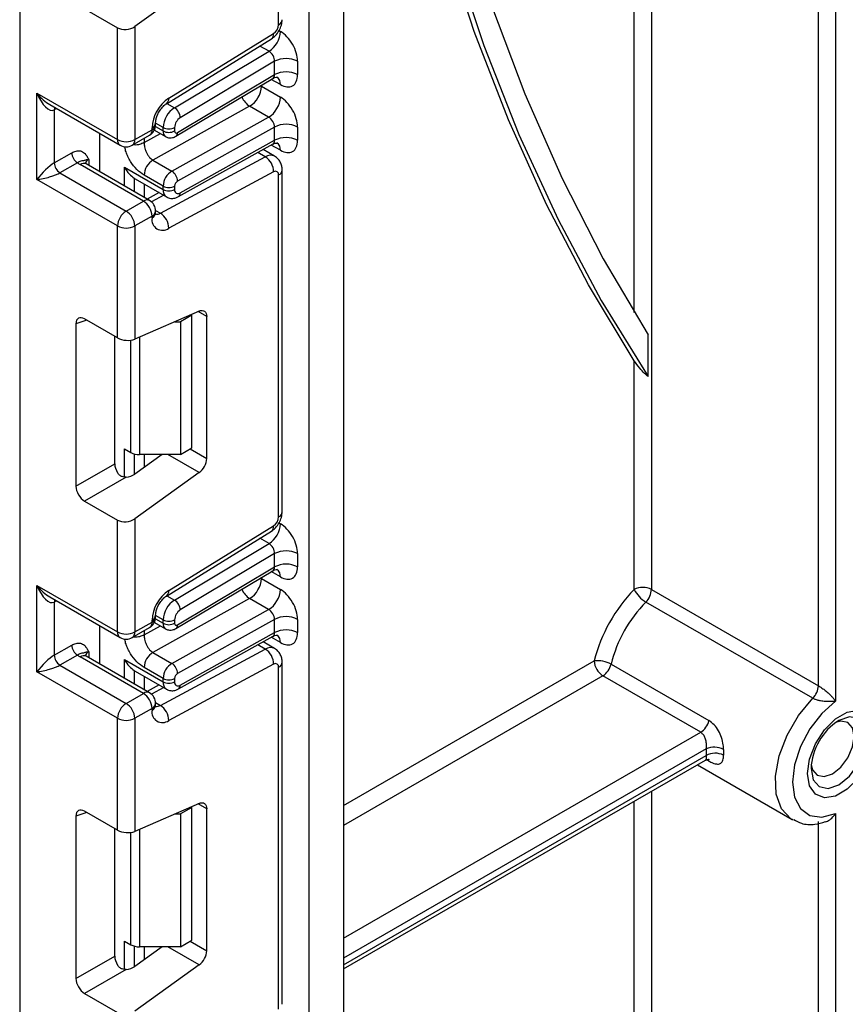
# Model space of a CAD drawing. Units: millimetres. Extents: x 40 to 2075, y -24 to 1455.
# Drawn here: x 1615 to 1665, y 577 to 638 of the extents above; entities that cross this region are included whole.
import ezdxf

# ---------------------------------------------------------------- set-up
doc = ezdxf.new("R2010")
doc.units = ezdxf.units.MM
doc.header["$LTSCALE"] = 5
doc.linetypes.add('SLD-Сплошная', pattern=[0])

msp = doc.modelspace()

# ---------------------------------------------------------------- linework, layer by layer
at = {"color": 7, "linetype": 'SLD-Сплошная', "lineweight": 25}
for p, q in [((1632.54211, 483.21627), (1632.54211, 944.88911)), ((1634.66343, 944.71951), (1634.66343, 484.44088)), ((1663.83159, 596.84713), (1663.83159, 747.99621)), ((1664.89225, 747.99621), (1664.89225, 595.89138)), ((1614.75838, 723.46318), (1614.75838, 477.88853)), ((1630.66828, 637.48837), (1630.66828, 658.51349)), ((1625.78316, 640.21554), (1621.82944, 637.37252)), ((1618.74286, 638.46686), (1620.76878, 637.29733)), ((1620.76878, 630.41892), (1620.76878, 637.29733)), ((1621.82944, 637.37252), (1621.82944, 630.41892)), ((1623.91375, 632.96185), (1630.36118, 636.94387)), ((1623.77752, 632.6299), (1630.22496, 636.61192)), ((1624.26369, 632.3798), (1630.07958, 635.85447)), ((1630.42079, 635.23466), (1624.62342, 631.77105)), ((1630.42079, 634.417), (1630.42079, 635.23466)), ((1631.835, 635.23466), (1631.835, 634.417)), ((1624.45589, 630.85331), (1630.42079, 634.417)), ((1624.35878, 630.62818), (1630.3107, 634.18412)), ((1615.81904, 633.27634), (1620.76878, 630.41892)), ((1615.81904, 627.96883), (1615.81904, 633.27634)), ((1629.60762, 633.70456), (1630.77434, 633.03102)), ((1616.59945, 632.57213), (1620.92414, 630.07553)), ((1616.8797, 632.25567), (1616.8797, 628.98951)), ((1628.88817, 632.47282), (1622.94178, 629.1599)), ((1630.0549, 631.79928), (1628.88817, 632.47282)), ((1623.10977, 631.33738), (1623.10977, 631.453)), ((1624.10851, 628.48636), (1630.0549, 631.79928)), ((1619.67984, 628.44296), (1619.67984, 630.79385)), ((1621.82944, 630.41892), (1622.8901, 631.03122)), ((1622.8901, 631.03122), (1622.8901, 631.14685)), ((1623.03393, 631.00873), (1623.72429, 630.6102)), ((1623.56893, 630.95358), (1623.56893, 631.1623)), ((1624.27603, 631.1623), (1624.27603, 630.95358)), ((1630.42079, 631.19372), (1624.45589, 627.87049)), ((1630.42079, 630.3783), (1630.42079, 631.19372)), ((1631.835, 631.19372), (1631.835, 630.3783)), ((1621.67408, 630.07553), (1622.73474, 630.68784)), ((1624.51321, 626.91571), (1630.32379, 630.15297)), ((1624.62342, 627.1484), (1630.42079, 630.3783)), ((1616.8797, 628.98951), (1617.95519, 629.61038)), ((1630.4197, 629.40877), (1629.71657, 629.81467)), ((1618.30874, 628.998), (1617.23325, 628.37713)), ((1622.94178, 629.1599), (1624.10851, 628.48636)), ((1623.40192, 625.90382), (1629.84936, 629.36586)), ((1617.23325, 628.37713), (1621.29911, 626.02996)), ((1622.35977, 626.64227), (1618.47069, 628.88739)), ((1622.73474, 626.6794), (1618.84566, 628.92452)), ((1621.19865, 628.7244), (1623.56893, 627.35607)), ((1630.36118, 628.43699), (1623.91375, 624.97495)), ((1630.88795, 607.52808), (1630.88795, 628.5532)), ((1620.76878, 625.1114), (1615.81904, 627.96883)), ((1621.80263, 628.03963), (1621.85908, 628.01309)), ((1621.85583, 628.00676), (1623.77607, 626.89822)), ((1623.56893, 627.56255), (1622.4022, 628.23609)), ((1630.66828, 607.22193), (1630.66828, 628.24705)), ((1623.31892, 627.16213), (1622.58303, 626.76698)), ((1623.56893, 627.35607), (1623.56893, 627.56255)), ((1624.27603, 627.56255), (1624.27603, 627.35607)), ((1621.29911, 626.02996), (1622.35977, 626.64227)), ((1623.10977, 625.91423), (1623.10977, 626.02986)), ((1622.8901, 625.72371), (1621.82944, 625.1114)), ((1622.8901, 625.60808), (1622.8901, 625.72371)), ((1620.76878, 618.23299), (1620.76878, 625.1114)), ((1621.82944, 625.1114), (1621.82944, 618.1578)), ((1625.78316, 619.87964), (1621.82944, 618.1578)), ((1620.76878, 618.23299), (1618.74286, 619.40253)), ((1625.33669, 619.63738), (1624.62959, 619.22918)), ((1625.33669, 619.63738), (1625.28947, 619.66464)), ((1625.33669, 611.47197), (1625.33669, 619.63738)), ((1626.24886, 610.82578), (1626.24886, 619.54065)), ((1618.21649, 619.09856), (1618.21649, 609.11213)), ((1624.28955, 619.22918), (1624.62959, 619.22918)), ((1624.62959, 619.22918), (1624.62959, 611.06377)), ((1620.59827, 610.48716), (1620.59827, 618.33142)), ((1653.37143, 615.85447), (1653.37143, 618.41788)), ((1652.51788, 602.76609), (1652.51788, 616.82351)), ((1621.19865, 611.41159), (1621.58149, 611.19058)), ((1624.62959, 611.06377), (1625.33669, 611.47197)), ((1623.50895, 611.06377), (1621.82944, 609.85607)), ((1624.62959, 611.06377), (1622.11182, 611.06377)), ((1618.21649, 609.11213), (1620.59827, 610.48716)), ((1621.29897, 609.67608), (1618.74286, 608.20042)), ((1625.78316, 609.94909), (1621.82944, 607.10607)), ((1618.74286, 608.20042), (1620.76878, 607.03088)), ((1620.76878, 600.15247), (1620.76878, 607.03088)), ((1621.82944, 607.10607), (1621.82944, 600.15247)), ((1623.91375, 602.6954), (1630.36118, 606.67743)), ((1623.77752, 602.36345), (1630.22496, 606.34547)), ((1624.26369, 602.11335), (1630.07958, 605.58802)), ((1630.42079, 604.96821), (1624.62342, 601.50461)), ((1630.42079, 604.15043), (1630.42079, 604.96821)), ((1631.835, 604.96821), (1631.835, 604.15043)), ((1624.45589, 600.58674), (1630.42079, 604.15043)), ((1624.35878, 600.36161), (1630.3107, 603.91755)), ((1615.81904, 603.0099), (1620.76878, 600.15247)), ((1615.81904, 597.70238), (1615.81904, 603.0099)), ((1629.60762, 603.43799), (1630.77434, 602.76445)), ((1616.59945, 602.30568), (1620.92414, 599.80909)), ((1653.57854, 602.76609), (1663.83159, 596.84713)), ((1616.8797, 601.98922), (1616.8797, 598.72306)), ((1628.88817, 602.20624), (1622.94178, 598.89333)), ((1630.0549, 601.53271), (1628.88817, 602.20624)), ((1663.48572, 596.0733), (1653.23267, 601.99225)), ((1623.10977, 601.07093), (1623.10977, 601.18656)), ((1624.10851, 598.21979), (1630.0549, 601.53271)), ((1619.67984, 598.17651), (1619.67984, 600.52741)), ((1621.82944, 600.15247), (1622.8901, 600.76478)), ((1622.8901, 600.76478), (1622.8901, 600.8804)), ((1623.03389, 600.74219), (1623.72429, 600.34363)), ((1623.56893, 600.68701), (1623.56893, 600.89586)), ((1624.27603, 600.89586), (1624.27603, 600.68701)), ((1630.42079, 600.92715), (1624.45589, 597.60392)), ((1630.42079, 600.11185), (1630.42079, 600.92715)), ((1631.835, 600.92715), (1631.835, 600.11185)), ((1621.67408, 599.80909), (1622.73474, 600.42139)), ((1624.51321, 596.64927), (1630.32379, 599.88653)), ((1624.62342, 596.88195), (1630.42079, 600.11185)), ((1616.8797, 598.72306), (1617.95519, 599.34393)), ((1630.4197, 599.14232), (1629.71657, 599.54823)), ((1618.30874, 598.73156), (1617.23325, 598.11069)), ((1622.94178, 598.89333), (1624.10851, 598.21979)), ((1623.40192, 595.63738), (1629.84936, 599.09941)), ((1617.23325, 598.11069), (1621.29911, 595.76351)), ((1622.35977, 596.37582), (1618.47069, 598.62094)), ((1622.73474, 596.41295), (1618.84566, 598.65807)), ((1621.19865, 598.45795), (1623.56893, 597.08962)), ((1630.36118, 598.17054), (1623.91375, 594.70851)), ((1630.88795, 577.26163), (1630.88795, 598.28675)), ((1651.09461, 598.17276), (1657.10502, 594.70303)), ((1620.76878, 594.84496), (1615.81904, 597.70238)), ((1621.80263, 597.77318), (1621.85908, 597.74665)), ((1621.85583, 597.74031), (1623.77607, 596.63178)), ((1623.56893, 597.29598), (1622.4022, 597.96952)), ((1630.66828, 576.95548), (1630.66828, 597.9806)), ((1623.31892, 596.89568), (1622.58303, 596.50053)), ((1623.56893, 597.08962), (1623.56893, 597.29598)), ((1624.27603, 597.29598), (1624.27603, 597.08962)), ((1656.59985, 593.98538), (1650.58944, 597.45511)), ((1621.29911, 595.76351), (1622.35977, 596.37582)), ((1623.10977, 595.64779), (1623.10977, 595.76341)), ((1622.8901, 595.45726), (1621.82944, 594.84496)), ((1622.8901, 595.34163), (1622.8901, 595.45726)), ((1620.76878, 587.96654), (1620.76878, 594.84496)), ((1621.82944, 594.84496), (1621.82944, 587.89135)), ((1634.66343, 579.43508), (1656.88837, 592.26526)), ((1656.39929, 591.98292), (1662.21567, 588.62519)), ((1625.78316, 589.6132), (1621.82944, 587.89135)), ((1620.76878, 587.96654), (1618.74286, 589.13608)), ((1625.33669, 589.37093), (1624.62959, 588.96273)), ((1625.33669, 589.37093), (1625.28947, 589.3982)), ((1625.33669, 581.20553), (1625.33669, 589.37093)), ((1626.24886, 580.55933), (1626.24886, 589.2742)), ((1664.89225, 588.99899), (1664.89225, 505.68772)), ((1618.21649, 588.83211), (1618.21649, 578.84568)), ((1624.28955, 588.96273), (1624.62959, 588.96273)), ((1624.62959, 588.96273), (1624.62959, 580.79732)), ((1662.27884, 588.59053), (1662.21567, 588.62519)), ((1663.83159, 505.48359), (1663.83159, 588.49212)), ((1620.59827, 580.22071), (1620.59827, 588.06498)), ((1621.19865, 581.14515), (1621.58149, 580.92414)), ((1624.62959, 580.79732), (1625.33669, 581.20553)), ((1623.50895, 580.79732), (1621.82944, 579.58963)), ((1624.62959, 580.79732), (1622.11182, 580.79732)), ((1618.21649, 578.84568), (1620.59827, 580.22071)), ((1621.29897, 579.40964), (1618.74286, 577.93397)), ((1625.78316, 579.68265), (1621.82944, 576.83963)), ((1618.74286, 577.93397), (1620.76878, 576.76443))]:
    msp.add_line(p, q, dxfattribs=at)
at = {"color": 8, "linetype": 'SLD-Сплошная', "lineweight": 25}
for p, q in [((1653.57854, 742.43606), (1653.57854, 602.76609)), ((1652.51788, 619.79567), (1652.51788, 741.82375)), ((1630.69011, 637.12059), (1630.77434, 637.07196)), ((1630.07958, 635.85447), (1629.52082, 636.17703)), ((1630.77434, 633.80431), (1630.21523, 634.12708)), ((1629.60762, 633.70456), (1629.55486, 633.73255)), ((1629.60762, 633.76407), (1629.60762, 633.70456)), ((1623.8031, 632.64569), (1624.26369, 632.3798)), ((1617.01366, 632.33301), (1616.8797, 632.25567)), ((1623.56893, 631.1623), (1623.10977, 631.42737)), ((1622.4022, 630.23528), (1623.40548, 630.79424)), ((1623.09466, 631.22737), (1623.56893, 630.95358)), ((1622.4022, 630.49587), (1622.4022, 630.23528)), ((1629.84936, 629.36586), (1629.38851, 629.6319)), ((1630.77434, 629.76561), (1630.2116, 630.09047)), ((1619.00102, 629.19344), (1619.00102, 628.83483)), ((1621.19865, 627.56617), (1621.19865, 628.7244)), ((1621.79969, 628.04155), (1621.79969, 627.21919)), ((1621.80263, 627.21749), (1621.80263, 628.03963)), ((1622.40367, 627.69049), (1622.40367, 626.87052)), ((1623.60432, 626.99737), (1622.85365, 626.59429)), ((1623.10852, 626.0732), (1623.40192, 625.90382)), ((1618.89034, 619.31739), (1618.21649, 619.09856)), ((1626.24886, 619.54065), (1625.71389, 619.84948)), ((1621.58149, 611.19058), (1621.58149, 618.09208)), ((1622.11182, 618.28077), (1622.11182, 611.06377)), ((1621.19865, 609.68291), (1621.19865, 611.41159)), ((1625.23309, 611.41217), (1626.24886, 610.82578)), ((1621.79969, 611.10305), (1621.79969, 609.8357)), ((1621.80263, 609.83763), (1621.80263, 611.10227)), ((1622.40367, 611.06377), (1622.40367, 610.26899)), ((1625.78316, 609.94909), (1623.85228, 611.06377)), ((1630.69011, 606.85415), (1630.77434, 606.80552)), ((1630.07958, 605.58802), (1629.52082, 605.91059)), ((1630.77434, 603.53774), (1630.21523, 603.86051)), ((1629.60762, 603.43799), (1629.55486, 603.46598)), ((1629.60762, 603.4975), (1629.60762, 603.43799)), ((1623.8031, 602.37925), (1624.26369, 602.11335)), ((1617.01366, 602.06656), (1616.8797, 601.98922)), ((1623.56893, 600.89586), (1623.10977, 601.16092)), ((1622.4022, 599.96871), (1623.40548, 600.52767)), ((1623.09464, 600.96081), (1623.56893, 600.68701)), ((1622.4022, 600.22942), (1622.4022, 599.96871)), ((1629.84936, 599.09941), (1629.38851, 599.36545)), ((1630.77434, 599.49916), (1630.2116, 599.82402)), ((1619.00102, 598.927), (1619.00102, 598.56839)), ((1621.19865, 597.29972), (1621.19865, 598.45795)), ((1634.66343, 589.48594), (1650.05911, 598.37367)), ((1621.79969, 597.77511), (1621.79969, 596.95275)), ((1621.80263, 596.95105), (1621.80263, 597.77318)), ((1622.40367, 597.42405), (1622.40367, 596.60407)), ((1650.58944, 597.45511), (1634.66343, 588.26122)), ((1623.60432, 596.73092), (1622.85365, 596.32784)), ((1623.10852, 595.80676), (1623.40192, 595.63738)), ((1634.66343, 581.32176), (1656.59985, 593.98538)), ((1656.94114, 592.95769), (1634.66343, 580.09704)), ((1634.66343, 579.68877), (1656.94114, 592.54942)), ((1657.10502, 592.2179), (1656.97872, 592.29081)), ((1653.57854, 590.35454), (1653.57854, 511.60668)), ((1652.51788, 511.60668), (1652.51788, 589.74223)), ((1618.89034, 589.05094), (1618.21649, 588.83211)), ((1626.24886, 589.2742), (1625.71389, 589.58303)), ((1621.58149, 580.92414), (1621.58149, 587.82564)), ((1622.11182, 588.01433), (1622.11182, 580.79732)), ((1621.19865, 579.41647), (1621.19865, 581.14515)), ((1625.23309, 581.14572), (1626.24886, 580.55933)), ((1621.79969, 580.8366), (1621.79969, 579.56926)), ((1621.80263, 579.57119), (1621.80263, 580.83583)), ((1622.40367, 580.79732), (1622.40367, 580.00254)), ((1625.78316, 579.68265), (1623.85228, 580.79732))]:
    msp.add_line(p, q, dxfattribs=at)
at = {"color": 7, "linetype": 'SLD-Сплошная', "lineweight": 25, "flags": 128}
for points in [[(1642.05447, 735.78335), (1641.78255, 734.52497), (1640.25825, 726.83641), (1638.98604, 719.2247), (1637.96822, 711.7036), (1637.20663, 704.2867), (1636.70265, 696.98744), (1636.45718, 689.81901), (1636.47068, 682.79437), (1636.74311, 675.92624), (1637.274, 669.22704), (1638.06237, 662.70889), (1639.10679, 656.38357), (1640.40539, 650.26254), (1641.95581, 644.35685), (1643.75525, 638.6772), (1645.80044, 633.23385), (1648.0877, 628.03666), (1650.61289, 623.09502), (1653.37143, 618.41788)], [(1652.51788, 616.82351), (1649.70451, 621.49417), (1647.12545, 626.43252), (1644.78536, 631.62964), (1642.68847, 637.07612), (1640.83857, 642.76212), (1639.23901, 648.67735), (1637.89269, 654.81112), (1636.80203, 661.15233), (1635.96901, 667.68952), (1635.39513, 674.41086), (1635.08144, 681.3042), (1635.0285, 688.35707), (1635.2364, 695.55672), (1635.70478, 702.89012), (1636.43277, 710.34403), (1637.41908, 717.90494), (1638.6619, 725.5592), (1640.15901, 733.29296), (1640.49643, 734.88392)], [(1640.95079, 735.14621), (1640.61248, 733.56492), (1639.08213, 725.72799), (1637.8125, 717.97191), (1636.80593, 710.31108), (1636.0643, 702.75971), (1635.58899, 695.3318), (1635.38087, 688.04115), (1635.44033, 680.90127), (1635.76726, 673.92541), (1636.36105, 667.12651), (1637.22061, 660.51718), (1638.34434, 654.10969), (1639.73015, 647.91591), (1641.37547, 641.94735), (1643.27725, 636.21507), (1645.43197, 630.7297), (1647.83562, 625.50143), (1650.48374, 620.53995), (1653.37143, 615.85447)], [(1625.78316, 619.87964), (1625.8769, 619.91038), (1625.96546, 619.91901), (1626.04594, 619.90526), (1626.11572, 619.86958), (1626.17251, 619.81313), (1626.21446, 619.73776), (1626.24019, 619.64593), (1626.24886, 619.54065)], [(1664.89225, 595.89138), (1664.05205, 595.14491), (1663.31193, 594.18919), (1662.73395, 593.10437), (1662.36658, 591.9814), (1662.2406, 590.91442), (1662.36658, 589.99289), (1662.73395, 589.29408), (1663.31193, 588.87658), (1664.05205, 588.77539), (1664.89225, 588.99899)], [(1667.33175, 593.85348), (1667.20596, 592.95701), (1666.84373, 592.02342), (1666.28878, 591.16532), (1665.60802, 590.4862), (1664.88358, 590.06799), (1664.20282, 589.96112), (1663.64786, 590.17848), (1663.28564, 590.69386), (1663.15984, 591.44509), (1663.28564, 592.34156), (1663.64786, 593.27515), (1664.20282, 594.13326), (1664.88358, 594.81237), (1665.60802, 595.23058), (1666.28878, 595.33745), (1666.84373, 595.12009), (1667.20596, 594.60471), (1667.33175, 593.85348)], [(1666.0229, 593.72667), (1665.9223, 594.25266), (1665.63579, 594.58241), (1665.207, 594.66572), (1664.883, 594.58036)], [(1663.3921, 591.99777), (1663.48012, 591.67468), (1663.76663, 591.34493), (1664.19542, 591.26162), (1664.70121, 591.43743), (1665.207, 591.84559), (1665.63579, 592.42397), (1665.9223, 593.08452), (1666.0229, 593.72667)], [(1625.78316, 589.6132), (1625.8769, 589.64393), (1625.96546, 589.65257), (1626.04594, 589.63882), (1626.11572, 589.60313), (1626.17251, 589.54668), (1626.21446, 589.47131), (1626.24019, 589.37948), (1626.24886, 589.2742)]]:
    msp.add_lwpolyline(points, dxfattribs=at)
at = {"color": 8, "linetype": 'SLD-Сплошная', "lineweight": 25, "flags": 128}
for points in [[(1616.90605, 632.39513), (1616.88649, 632.3314), (1616.8797, 632.25567)], [(1616.90605, 602.12868), (1616.88649, 602.06495), (1616.8797, 601.98922)], [(1662.21567, 588.62519), (1662.14083, 588.67106), (1661.56902, 589.27708), (1661.24493, 590.17269), (1661.19408, 591.28739), (1661.42046, 592.53341), (1661.90627, 593.81266), (1662.61324, 595.02443), (1663.48572, 596.0733)], [(1663.37951, 591.75124), (1663.50975, 591.07034), (1663.88064, 590.64347), (1664.43571, 590.53562), (1665.09047, 590.76321), (1665.74522, 591.29158), (1666.3003, 592.04031), (1666.67119, 592.8954), (1666.80142, 593.72667), (1666.67119, 594.40757), (1666.3003, 594.83444), (1665.74522, 594.94229), (1665.09047, 594.7147), (1665.09019, 594.71454)], [(1657.10502, 592.2179), (1657.0734, 592.28895), (1657.06828, 592.29743)]]:
    msp.add_lwpolyline(points, dxfattribs=at)
at = {"color": 7, "linetype": 'SLD-Сплошная', "lineweight": 25}
for centre, radius, start, end in [((1629.97407, 637.52105), 0.69498, 303.8500426, 357.3047975), ((1629.23526, 637.14326), 1.54073, 303.2297059, 357.347685), ((1631.1279, 633.86995), 1.53702, 62.6096722, 117.3903278), ((1631.1279, 633.05229), 1.53702, 62.6096722, 117.3903278), ((1628.07652, 633.77287), 1.53262, 301.9772038, 357.4454045), ((1625.20414, 631.03792), 2.3166, 123.8500426, 177.3047975), ((1629.24325, 633.09933), 1.53262, 301.9772038, 357.4454045), ((1625.10801, 631.09101), 1.54073, 123.2297059, 177.347685), ((1623.84466, 631.72153), 0.78033, 3.638848, 57.5208495), ((1625.04557, 631.12666), 0.77037, 123.2297059, 177.347685), ((1631.1279, 629.82901), 1.53702, 62.6096722, 117.3903278), ((1622.35977, 631.33738), 0.75, 299.9973117, 0), ((1623.92248, 631.84466), 0.76851, 242.6096722, 297.3903278), ((1623.92248, 631.63593), 0.76851, 242.6096722, 297.3903278), ((1624.38438, 630.93648), 0.10969, 171.0343084, 310.6868113), ((1621.29911, 631.44245), 1.15277, 242.6096722, 297.3903278), ((1631.1279, 629.01359), 1.53702, 62.6096722, 117.3903278), ((1618.7228, 629.64531), 0.7684, 182.6054785, 237.3945217), ((1621.29911, 630.72507), 0.75, 240.0026883, 299.9973117), ((1617.6473, 629.02444), 0.7684, 182.6054785, 237.3945217), ((1619.08714, 629.96374), 1.24038, 231.1305516, 240.1989179), ((1623.55052, 628.18486), 1.14946, 121.9772038, 177.4454045), ((1629.2421, 628.4258), 1.11914, 0.5726653, 57.1382226), ((1624.71725, 627.51132), 1.14946, 121.9772038, 177.4454045), ((1623.69918, 627.84957), 0.757, 1.5834691, 57.2669093), ((1630.47622, 628.27976), 0.19482, 350.3348341, 126.1912131), ((1624.65881, 627.54548), 0.38315, 121.9772038, 177.4454045), ((1623.92248, 628.24491), 0.76851, 242.6096722, 297.3903278), ((1623.92248, 628.03842), 0.76851, 242.6096722, 297.3903278), ((1624.49047, 627.32039), 0.21738, 170.5526953, 307.7046863), ((1621.73869, 625.67131), 1.1526, 2.6054785, 57.3945217), ((1622.35977, 626.02986), 0.75, 0, 60.0026883), ((1621.92019, 625.05901), 1.1526, 122.6054783, 177.3945215), ((1620.67803, 625.05901), 1.1526, 2.6054785, 57.3945217), ((1623.53029, 625.49905), 0.6494, 170.3348341, 306.1912131), ((1622.79466, 624.96377), 1.11914, 0.5726653, 57.1382226), ((1621.29911, 626.13493), 1.15277, 242.6096722, 297.3903278), ((1622.09021, 612.14573), 1.08218, 241.9597609, 271.1440967), ((1625.08126, 610.88398), 1.16905, 306.8987058, 357.1463053), ((1629.97407, 607.25461), 0.69498, 303.8500426, 357.3047975), ((1629.23526, 606.87682), 1.54073, 303.2297059, 357.347685), ((1631.1279, 603.6035), 1.53702, 62.6096722, 117.3903278), ((1631.1279, 602.78572), 1.53702, 62.6096722, 117.3903278), ((1628.07652, 603.5063), 1.53262, 301.9772038, 357.4454045), ((1625.20414, 600.77147), 2.3166, 123.8500426, 177.3047975), ((1629.24325, 602.83276), 1.53262, 301.9772038, 357.4454045), ((1659.33994, 596.06287), 9.56418, 135.5034305, 166.0184207), ((1653.04821, 601.74255), 1.15277, 62.6096722, 117.3903278), ((1654.16278, 603.56844), 1.83016, 206.0024758, 239.4552111), ((1652.4078, 602.82514), 1.17222, 314.7228296, 357.1122303), ((1625.10801, 600.82456), 1.54073, 123.2297059, 177.347685), ((1623.84466, 601.45508), 0.78033, 3.638848, 57.5208495), ((1659.16489, 596.16337), 8.31668, 135.5034305, 166.0184207), ((1625.04557, 600.86021), 0.77037, 123.2297059, 177.347685), ((1631.1279, 599.56244), 1.53702, 62.6096722, 117.3903278), ((1622.35977, 601.07093), 0.75, 299.9973117, 0), ((1623.92248, 601.57821), 0.76851, 242.6096722, 297.3903278), ((1623.92248, 601.36936), 0.76851, 242.6096722, 297.3903278), ((1624.38438, 600.66991), 0.10969, 171.0343084, 310.6868113), ((1621.29911, 601.176), 1.15277, 242.6096722, 297.3903278), ((1631.1279, 598.74714), 1.53702, 62.6096722, 117.3903278), ((1618.7228, 599.37886), 0.7684, 182.6054785, 237.3945217), ((1621.29911, 600.45862), 0.75, 240.0026883, 299.9973117), ((1617.6473, 598.75799), 0.7684, 182.6054785, 237.3945217), ((1619.08714, 599.69729), 1.24038, 231.1305516, 240.1989179), ((1623.55052, 597.91829), 1.14946, 121.9772038, 177.4454045), ((1629.2421, 598.15935), 1.11914, 0.5726653, 57.1382226), ((1624.71725, 597.24475), 1.14946, 121.9772038, 177.4454045), ((1623.69918, 597.583), 0.757, 1.5834691, 57.2669093), ((1630.47622, 598.01331), 0.19482, 350.3348341, 126.1912131), ((1650.27282, 596.70619), 1.68112, 60.7362036, 97.3035997), ((1651.21052, 598.42607), 1.1526, 182.6054785, 237.3945217), ((1649.95113, 598.44106), 1.17453, 302.919156, 346.7955584), ((1624.65881, 597.2789), 0.38315, 121.9772038, 177.4454045), ((1623.92248, 597.97834), 0.76851, 242.6096722, 297.3903278), ((1623.92248, 597.77198), 0.76851, 242.6096722, 297.3903278), ((1624.49047, 597.05394), 0.21738, 170.5526953, 307.7046863), ((1621.73869, 595.40487), 1.1526, 2.6054785, 57.3945217), ((1622.35977, 595.76341), 0.75, 0, 60.0026883), ((1662.66085, 596.90618), 1.17222, 314.7228296, 357.1122303), ((1621.92019, 594.79256), 1.1526, 122.6054783, 177.3945215), ((1620.67803, 594.79256), 1.1526, 2.6054785, 57.3945217), ((1623.53029, 595.23261), 0.6494, 170.3348341, 306.1912131), ((1622.79466, 594.69732), 1.11914, 0.5726653, 57.1382226), ((1621.29911, 595.86849), 1.15277, 242.6096722, 297.3903278), ((1655.96154, 594.97132), 1.17453, 302.919156, 346.7955584), ((1667.09429, 591.58218), 3.71862, 122.611207, 177.3941695), ((1662.35775, 592.75356), 5.42046, 177.8417226, 182.1582774), ((1657.44393, 591.86924), 1.19897, 62.2977468, 114.7935704), ((1657.49548, 591.58604), 1.11148, 62.9295789, 119.9165584), ((1662.7114, 592.75327), 4.71344, 177.8417226, 182.1582774), ((1622.09021, 581.87928), 1.08218, 241.9597609, 271.1440967), ((1625.08126, 580.61753), 1.16905, 306.8987058, 357.1463053)]:
    msp.add_arc(centre, radius, start, end, dxfattribs=at)
at = {"color": 8, "linetype": 'SLD-Сплошная', "lineweight": 25}
for centre, radius, start, end in [((1630.5126, 637.83196), 0.3772, 294.3746583, 354.3052007), ((1630.00648, 636.8955), 0.35799, 307.6109559, 7.7649797), ((1630.2747, 633.85403), 0.50212, 354.3173313, 54.3748169), ((1623.56011, 632.91332), 0.35695, 307.0878488, 7.8137127), ((1629.5685, 633.53755), 1.26353, 202.9225771, 237.4226316), ((1622.73423, 631.49067), 0.37751, 294.3876371, 354.1564223), ((1622.53334, 630.9858), 0.35964, 304.0563508, 7.2558296), ((1622.73443, 631.37481), 0.3772, 294.3746583, 354.3052007), ((1623.94389, 630.91633), 0.37681, 174.3271649, 234.262865), ((1624.21255, 630.82479), 0.24501, 306.59907, 6.6847367), ((1621.13628, 630.37835), 0.36973, 173.7011525, 234.9866671), ((1621.47268, 630.37349), 0.35964, 304.0563509, 7.2558295), ((1630.28339, 629.81926), 0.49388, 353.7630305, 54.9247891), ((1618.69038, 628.58073), 0.37723, 65.692881, 125.6175775), ((1619.17663, 628.82637), 0.40691, 115.5669511, 161.5784172), ((1630.17178, 628.88168), 0.5817, 63.9357491, 123.6603514), ((1630.52936, 628.57858), 0.35946, 292.7339809, 355.9939918), ((1624.05923, 627.30228), 0.49325, 173.7400683, 235.177601), ((1624.37861, 627.12191), 0.24623, 303.1258164, 6.1761536), ((1622.57946, 626.3356), 0.37723, 65.692881, 125.6175775), ((1622.73443, 626.06729), 0.3772, 294.3746583, 354.3052007), ((1622.73443, 625.95166), 0.3772, 294.3746583, 354.3052007), ((1623.19101, 626.23573), 0.39326, 257.7871198, 302.4343877), ((1630.5126, 607.56551), 0.3772, 294.3746583, 354.3052007), ((1630.00648, 606.62906), 0.35799, 307.6109559, 7.7649797), ((1630.2747, 603.58746), 0.50212, 354.3173313, 54.3748169), ((1623.56011, 602.64688), 0.35695, 307.0878488, 7.8137127), ((1629.5685, 603.27098), 1.26353, 202.9225771, 237.4226316), ((1622.73423, 601.22422), 0.37751, 294.3876371, 354.1564223), ((1622.53334, 600.71935), 0.35964, 304.0563508, 7.2558296), ((1622.73443, 601.10836), 0.3772, 294.3746583, 354.3052007), ((1623.94389, 600.64976), 0.37681, 174.3271649, 234.262865), ((1624.21255, 600.55822), 0.24501, 306.59907, 6.6847367), ((1621.13628, 600.11191), 0.36973, 173.7011525, 234.9866671), ((1621.47268, 600.10705), 0.35964, 304.0563509, 7.2558295), ((1630.28339, 599.55282), 0.49388, 353.7630305, 54.9247891), ((1618.69038, 598.31428), 0.37723, 65.692881, 125.6175775), ((1619.17663, 598.55993), 0.40691, 115.5669511, 161.5784172), ((1630.17178, 598.61524), 0.5817, 63.9357491, 123.6603514), ((1630.52936, 598.31214), 0.35946, 292.7339809, 355.9939918), ((1624.05923, 597.03584), 0.49325, 173.7400683, 235.177601), ((1624.37861, 596.85546), 0.24623, 303.1258164, 6.1761536), ((1622.57946, 596.06916), 0.37723, 65.692881, 125.6175775), ((1622.73443, 595.80084), 0.3772, 294.3746583, 354.3052007), ((1622.73443, 595.68522), 0.3772, 294.3746583, 354.3052007), ((1623.19101, 595.96929), 0.39326, 257.7871198, 302.4343877)]:
    msp.add_arc(centre, radius, start, end, dxfattribs=at)
at = {"color": 7, "linetype": 'SLD-Сплошная', "lineweight": 25}
for centre, major_axis, ratio, start_param, end_param in [((1621.29911, 637.67867), (0.74772, 0.09085), 0.64264544, 3.84906262, 5.41985895), ((1630.77434, 635.84697), (-0.74982, 1.29927), 0.57738152, 3.92722441, 5.49802074), ((1630.06724, 635.43876), (-0.23616, 0.44112), 0.5971224, 3.94656782, 5.51736415), ((1630.77434, 635.02931), (-0.74982, 1.29927), 0.57738152, 2.35642808, 3.92722441), ((1616.34937, 633.5825), (-0.48943, 1.34592), 0.42223389, 1.64521597, 3.21601229), ((1630.77434, 631.80603), (-0.74982, 1.29927), 0.57738152, 3.92722441, 5.49802074), ((1630.06724, 631.39782), (-0.26242, 0.42599), 0.55693268, 3.91153404, 5.48233037), ((1630.77434, 630.9906), (-0.74982, 1.29927), 0.57738152, 2.35642808, 3.92722441), ((1616.34937, 628.27498), (0.73543, 0.76435), 0.19249299, 0.5879413, 2.15873762), ((1616.34937, 628.27498), (1.02961, 0.25482), 0.19237751, 4.12439431, 5.69519064), ((1622.86182, 628.58068), (1.41421, 0), 0.57738155, 3.86275201, 3.86589899), ((1618.7508, 618.78094), (-0.38058, 0.65926), 0.56886894, 5.5052924, 7.06123604), ((1621.29911, 618.46395), (0.74914, -0.07126), 0.50300212, 3.97480144, 5.54559776), ((1621.13258, 610.18787), (-0.37497, 0.64954), 0.58602153, 0.79290825, 1.61474259), ((1621.29911, 610.16223), (0.74772, 0.09085), 0.64264544, 4.63427457, 5.41985895), ((1618.7508, 608.81284), (-0.37497, 0.64954), 0.58602153, 0.79290825, 2.34885189), ((1621.29911, 607.41223), (0.74772, 0.09085), 0.64264544, 3.84906262, 5.41985895), ((1630.77434, 605.58052), (-0.74982, 1.29927), 0.57738152, 3.92722441, 5.49802074), ((1630.06724, 605.17232), (-0.23616, 0.44112), 0.5971224, 3.94656782, 5.51736415), ((1630.77434, 604.76274), (-0.74982, 1.29927), 0.57738152, 2.35642808, 3.92722441), ((1616.34937, 603.31605), (-0.48943, 1.34592), 0.42223389, 1.64521597, 3.21601229), ((1630.77434, 601.53945), (-0.74982, 1.29927), 0.57738152, 3.92722441, 5.49802074), ((1630.06724, 601.13125), (-0.26242, 0.42599), 0.55693268, 3.91153404, 5.48233037), ((1630.77434, 600.72416), (-0.74982, 1.29927), 0.57738152, 2.35642808, 3.92722441), ((1616.34937, 598.00854), (0.73543, 0.76435), 0.19249299, 0.5879413, 2.15873762), ((1616.34937, 598.00854), (1.02961, 0.25482), 0.19237751, 4.12439431, 5.69519064), ((1622.86182, 598.31423), (1.41421, 0), 0.57738155, 3.86275201, 3.86589899), ((1618.7508, 588.5145), (-0.38058, 0.65926), 0.56886894, 5.5052924, 7.06123604), ((1621.29911, 588.1975), (0.74914, -0.07126), 0.50300212, 3.97480144, 5.54559776), ((1621.13258, 579.92142), (-0.37497, 0.64954), 0.58602153, 0.79290825, 1.61474259), ((1621.29911, 579.89578), (0.74772, 0.09085), 0.64264544, 4.63427457, 5.41985895), ((1618.7508, 578.5464), (-0.37497, 0.64954), 0.58602153, 0.79290825, 2.34885189)]:
    msp.add_ellipse(centre, major_axis=major_axis, ratio=ratio, start_param=start_param, end_param=end_param, dxfattribs=at)
at = {"color": 8, "linetype": 'SLD-Сплошная', "lineweight": 25}
for centre, major_axis, ratio, start_param, end_param in [((1630.06724, 634.6211), (-0.23616, 0.44112), 0.5971224, 3.16966546, 3.94656782), ((1616.34937, 633.5825), (-0.92089, 1.09677), 0.42223643, 1.49632423, 2.28180366), ((1630.06724, 630.5824), (-0.26242, 0.42599), 0.55693268, 3.11717289, 3.91153404), ((1630.06724, 604.35453), (-0.23616, 0.44112), 0.5971224, 3.16966546, 3.94656782), ((1616.34937, 603.31605), (-0.92089, 1.09677), 0.42223643, 1.49632423, 2.28180366), ((1630.06724, 600.31595), (-0.26242, 0.42599), 0.55693268, 3.11717289, 3.91153404)]:
    msp.add_ellipse(centre, major_axis=major_axis, ratio=ratio, start_param=start_param, end_param=end_param, dxfattribs=at)
at = {"color": 7, "linetype": 'SLD-Сплошная', "lineweight": 25}
for points, knots in [([(1630.2223, 636.6103), (1630.31007, 636.67597), (1630.48573, 636.8074), (1630.70503, 637.11993), (1630.85814, 637.46906), (1630.87801, 637.68599), (1630.88795, 637.79453)], [0, 0, 0, 0, 0.24952377, 0.49936551, 0.7495245, 1, 1, 1, 1]), ([(1630.31935, 634.17165), (1630.35139, 634.19492), (1630.43932, 634.25879), (1630.58369, 634.25041), (1630.5929, 634.24723), (1630.59594, 634.24619)], [0, 0, 0, 0, 0.27759898, 0.7618609, 1, 1, 1, 1]), ([(1623.10977, 631.453), (1623.11261, 631.50485), (1623.11857, 631.61378), (1623.18362, 631.85057), (1623.30491, 632.11385), (1623.47658, 632.36648), (1623.65128, 632.54423), (1623.74234, 632.60602), (1623.77752, 632.6299)], [0, 0, 0, 0, 0.150774105, 0.316734622, 0.498668061, 0.690154861, 0.880303143, 1, 1, 1, 1]), ([(1622.4022, 630.23528), (1622.40847, 630.14887), (1622.41833, 630.01292), (1622.47617, 629.80423), (1622.5424, 629.63054), (1622.63146, 629.46657), (1622.76131, 629.29103), (1622.87221, 629.21045), (1622.94178, 629.1599)], [0, 0, 0, 0, 0.224088514, 0.352603463, 0.491953961, 0.640035897, 0.774186484, 1, 1, 1, 1]), ([(1623.72609, 630.6136), (1623.73216, 630.60864), (1623.79545, 630.55692), (1623.94971, 630.52775), (1624.16447, 630.5332), (1624.29153, 630.59531), (1624.35878, 630.62818)], [0, 0, 0, 0, 0.03522655, 0.3676632, 0.66530468, 1, 1, 1, 1]), ([(1630.33152, 630.14038), (1630.35969, 630.16059), (1630.44388, 630.22097), (1630.58374, 630.21154), (1630.59291, 630.20849), (1630.59594, 630.20749)], [0, 0, 0, 0, 0.25208083, 0.75344885, 1, 1, 1, 1]), ([(1617.95519, 629.61038), (1618.04483, 629.65312), (1618.23781, 629.74516), (1618.51226, 629.74114), (1618.73138, 629.62178), (1618.87912, 629.43177), (1618.95073, 629.29382), (1618.98868, 629.21817), (1618.99457, 629.20636), (1619.00034, 629.19481), (1619.00102, 629.19344)], [0, 0, 0, 0, 0.18398795, 0.39613474, 0.61894492, 0.80585205, 0.97028905, 0.97091942, 0.99656795, 1, 1, 1, 1]), ([(1619.00102, 629.19344), (1618.99976, 629.19336), (1618.98252, 629.19229), (1618.87823, 629.18309), (1618.74853, 629.14387), (1618.68259, 629.11611), (1618.60287, 629.12262), (1618.4651, 629.09558), (1618.35734, 629.02833), (1618.30874, 628.998)], [0, 0, 0, 0, 0.003325661, 0.045524166, 0.286849856, 0.504143322, 0.703113632, 0.86611071, 1, 1, 1, 1]), ([(1618.84566, 628.92452), (1618.81228, 628.94819), (1618.75677, 628.98755), (1618.76033, 628.9855), (1618.76175, 628.98468)], [0, 0, 0, 0, 0.60133877, 1, 1, 1, 1]), ([(1630.88795, 628.5532), (1630.88229, 628.63612), (1630.87069, 628.80631), (1630.77717, 629.04615), (1630.63186, 629.25971), (1630.49394, 629.35697), (1630.42439, 629.40602)], [0, 0, 0, 0, 0.23533027, 0.48296788, 0.73925488, 1, 1, 1, 1]), ([(1621.19865, 628.7244), (1621.19966, 628.72255), (1621.28069, 628.57463), (1621.45905, 628.31027), (1621.69196, 628.12653), (1621.79969, 628.04155)], [0, 0, 0, 0, 0.00675284, 0.54060864, 1, 1, 1, 1]), ([(1623.78314, 626.90632), (1623.80445, 626.89062), (1623.89546, 626.82359), (1624.09823, 626.7974), (1624.32641, 626.8249), (1624.45672, 626.88825), (1624.51321, 626.91571)], [0, 0, 0, 0, 0.10255275, 0.43793742, 0.75637262, 1, 1, 1, 1]), ([(1623.12296, 625.80481), (1623.12013, 625.80942), (1623.11533, 625.8172), (1623.11139, 625.88607), (1623.10977, 625.91423)], [0, 0, 0, 0, 0.59106339, 1, 1, 1, 1]), ([(1653.37143, 615.85447), (1653.29702, 615.92003), (1653.09863, 616.09482), (1652.78837, 616.4397), (1652.62105, 616.67711), (1652.51788, 616.82351)], [0, 0, 0, 0, 0.18703951, 0.49868596, 1, 1, 1, 1]), ([(1621.29897, 609.67608), (1621.23433, 609.67608), (1621.1047, 609.67607), (1620.93036, 609.75262), (1620.82452, 609.85428), (1620.78047, 609.92187), (1620.76878, 609.9398)], [0, 0, 0, 0, 0.30676952, 0.6151191, 0.89785737, 1, 1, 1, 1]), ([(1630.2223, 606.34385), (1630.31007, 606.40952), (1630.48573, 606.54095), (1630.70503, 606.85349), (1630.85814, 607.20262), (1630.87801, 607.41955), (1630.88795, 607.52808)], [0, 0, 0, 0, 0.24952377, 0.49936551, 0.7495245, 1, 1, 1, 1]), ([(1630.31935, 603.90508), (1630.35139, 603.92835), (1630.43932, 603.99222), (1630.58369, 603.98384), (1630.5929, 603.98066), (1630.59594, 603.97962)], [0, 0, 0, 0, 0.27759898, 0.7618609, 1, 1, 1, 1]), ([(1623.10977, 601.18656), (1623.11261, 601.23841), (1623.11857, 601.34733), (1623.18362, 601.58413), (1623.30491, 601.8474), (1623.47658, 602.10003), (1623.65128, 602.27778), (1623.74234, 602.33958), (1623.77752, 602.36345)], [0, 0, 0, 0, 0.150774105, 0.316734622, 0.498668061, 0.690154861, 0.880303143, 1, 1, 1, 1]), ([(1622.4022, 599.96871), (1622.40847, 599.8823), (1622.41833, 599.74635), (1622.47617, 599.53766), (1622.5424, 599.36397), (1622.63146, 599.2), (1622.76131, 599.02446), (1622.87221, 598.94388), (1622.94178, 598.89333)], [0, 0, 0, 0, 0.22408851, 0.35260346, 0.49195396, 0.6400359, 0.77418648, 1, 1, 1, 1]), ([(1623.72609, 600.34703), (1623.73216, 600.34207), (1623.79545, 600.29035), (1623.94971, 600.26118), (1624.16447, 600.26663), (1624.29153, 600.32874), (1624.35878, 600.36161)], [0, 0, 0, 0, 0.03522655, 0.3676632, 0.66530468, 1, 1, 1, 1]), ([(1630.33152, 599.87394), (1630.35969, 599.89414), (1630.44388, 599.95452), (1630.58374, 599.9451), (1630.59291, 599.94205), (1630.59594, 599.94104)], [0, 0, 0, 0, 0.252080834, 0.753448852, 1, 1, 1, 1]), ([(1617.95519, 599.34393), (1618.04483, 599.38668), (1618.23781, 599.47872), (1618.51226, 599.4747), (1618.73138, 599.35534), (1618.87912, 599.16532), (1618.95073, 599.02738), (1618.98868, 598.95172), (1618.99457, 598.93992), (1619.00034, 598.92836), (1619.00102, 598.927)], [0, 0, 0, 0, 0.18398795, 0.39613474, 0.61894492, 0.80585205, 0.97028905, 0.97091942, 0.99656795, 1, 1, 1, 1]), ([(1619.00102, 598.927), (1618.99976, 598.92692), (1618.98252, 598.92585), (1618.87823, 598.91664), (1618.74853, 598.87743), (1618.68259, 598.84967), (1618.60287, 598.85617), (1618.4651, 598.82913), (1618.35734, 598.76188), (1618.30874, 598.73156)], [0, 0, 0, 0, 0.00332566, 0.04552417, 0.28684986, 0.50414332, 0.70311363, 0.86611071, 1, 1, 1, 1]), ([(1618.84566, 598.65807), (1618.81228, 598.68174), (1618.75677, 598.7211), (1618.76033, 598.71905), (1618.76175, 598.71823)], [0, 0, 0, 0, 0.601338774, 1, 1, 1, 1]), ([(1630.88795, 598.28675), (1630.88229, 598.36968), (1630.87069, 598.53986), (1630.77717, 598.7797), (1630.63186, 598.99326), (1630.49394, 599.09052), (1630.42439, 599.13957)], [0, 0, 0, 0, 0.23533027, 0.48296788, 0.73925488, 1, 1, 1, 1]), ([(1621.19865, 598.45795), (1621.19966, 598.45611), (1621.28069, 598.30818), (1621.45905, 598.04382), (1621.69196, 597.86009), (1621.79969, 597.77511)], [0, 0, 0, 0, 0.00675284, 0.54060864, 1, 1, 1, 1]), ([(1623.78314, 596.63987), (1623.80445, 596.62417), (1623.89546, 596.55714), (1624.09823, 596.53095), (1624.32641, 596.55845), (1624.45672, 596.62181), (1624.51321, 596.64927)], [0, 0, 0, 0, 0.10255275, 0.43793742, 0.75637262, 1, 1, 1, 1]), ([(1663.83159, 596.84713), (1663.87054, 596.82367), (1663.92492, 596.79092), (1664.05466, 596.70382), (1664.15736, 596.62854), (1664.32447, 596.49702), (1664.47995, 596.36277), (1664.65084, 596.19296), (1664.78351, 596.04163), (1664.85759, 595.9424), (1664.89133, 595.89272), (1664.89225, 595.89138)], [0, 0, 0, 0, 0.0900701, 0.12575526, 0.27631341, 0.30557821, 0.50897849, 0.66870563, 0.83101009, 0.99543706, 1, 1, 1, 1]), ([(1623.12296, 595.53837), (1623.12013, 595.54297), (1623.11533, 595.55076), (1623.11139, 595.61963), (1623.10977, 595.64779)], [0, 0, 0, 0, 0.591063394, 1, 1, 1, 1]), ([(1664.89225, 595.89138), (1664.89053, 595.89122), (1664.7691, 595.87957), (1664.57042, 595.86737), (1664.24907, 595.87756), (1664.03872, 595.90148), (1663.83427, 595.94205), (1663.72722, 595.971), (1663.59208, 596.01933), (1663.53577, 596.0479), (1663.48572, 596.0733)], [0, 0, 0, 0, 0.00471453, 0.33416801, 0.49152578, 0.6910704, 0.73495124, 0.87107541, 0.88539882, 1, 1, 1, 1]), ([(1658.0013, 592.93078), (1657.99972, 593.02348), (1657.99586, 593.2509), (1657.89633, 593.66442), (1657.70488, 594.09301), (1657.43911, 594.46698), (1657.21738, 594.62364), (1657.10502, 594.70303)], [0, 0, 0, 0, 0.14346825, 0.35197565, 0.564098842, 0.779102405, 1, 1, 1, 1]), ([(1656.59985, 593.98538), (1656.65436, 593.94303), (1656.76451, 593.85746), (1656.8675, 593.63837), (1656.92761, 593.3877), (1656.94892, 593.1459), (1656.9434, 593.01229), (1656.94114, 592.95769)], [0, 0, 0, 0, 0.20372271, 0.41160745, 0.62822207, 0.84807343, 1, 1, 1, 1]), ([(1656.88846, 592.25998), (1656.95418, 592.2893), (1657.05917, 592.33615), (1657.13248, 592.31803), (1657.12152, 592.32146), (1657.12055, 592.32176)], [0, 0, 0, 0, 0.60407647, 0.9650062, 1, 1, 1, 1]), ([(1657.10502, 592.2179), (1657.1837, 592.17616), (1657.37949, 592.07229), (1657.64269, 592.00958), (1657.85615, 592.06651), (1657.98745, 592.24885), (1657.99673, 592.46786), (1658.0013, 592.57576)], [0, 0, 0, 0, 0.15382326, 0.38273244, 0.60003309, 0.8029539, 1, 1, 1, 1]), ([(1664.26777, 588.47653), (1664.30941, 588.48983), (1664.45132, 588.53517), (1664.67611, 588.71082), (1664.82618, 588.89334), (1664.89128, 588.99743), (1664.89225, 588.99899)], [0, 0, 0, 0, 0.16517882, 0.56284442, 0.99348371, 1, 1, 1, 1]), ([(1662.31638, 588.61415), (1662.46917, 588.53189), (1662.86289, 588.31991), (1663.5496, 588.28557), (1664.04768, 588.42985), (1664.26273, 588.49215)], [0, 0, 0, 0, 0.26490871, 0.68261728, 1, 1, 1, 1]), ([(1621.29897, 579.40964), (1621.23433, 579.40963), (1621.1047, 579.40962), (1620.93036, 579.48617), (1620.82452, 579.58783), (1620.78047, 579.65542), (1620.76878, 579.67336)], [0, 0, 0, 0, 0.30676952, 0.6151191, 0.89785737, 1, 1, 1, 1])]:
    msp.add_open_spline(points, degree=3, knots=knots, dxfattribs=at)
at = {"color": 8, "linetype": 'SLD-Сплошная', "lineweight": 25}
for points, knots in [([(1622.4022, 630.23528), (1622.31486, 630.19619), (1622.14019, 630.11801), (1621.88127, 630.07902), (1621.74581, 630.09735), (1621.71831, 630.10107)], [0, 0, 0, 0, 0.44352096, 0.88704192, 1, 1, 1, 1]), ([(1622.4022, 628.23609), (1622.2483, 628.3414), (1621.94256, 628.55062), (1621.61135, 628.99211), (1621.40175, 629.37045), (1621.28708, 629.66627), (1621.22823, 629.87744), (1621.2208, 629.98076), (1621.21982, 629.99435)], [0, 0, 0, 0, 0.28088433, 0.55799705, 0.70345337, 0.8416613, 0.9791602, 1, 1, 1, 1]), ([(1622.4022, 599.96871), (1622.31486, 599.92962), (1622.14019, 599.85144), (1621.88121, 599.81245), (1621.74569, 599.83079), (1621.71813, 599.83452)], [0, 0, 0, 0, 0.4434123, 0.88682461, 1, 1, 1, 1]), ([(1622.4022, 597.96952), (1622.2483, 598.07483), (1621.94256, 598.28405), (1621.61135, 598.72554), (1621.40175, 599.10388), (1621.28708, 599.3997), (1621.22822, 599.61092), (1621.22079, 599.71427), (1621.21981, 599.72791)], [0, 0, 0, 0, 0.2808664, 0.55796143, 0.70340847, 0.84160757, 0.9790977, 1, 1, 1, 1]), ([(1656.94114, 592.54942), (1656.94301, 592.49014), (1656.94679, 592.37039), (1656.9283, 592.28592), (1656.89323, 592.27649), (1656.88367, 592.27392)], [0, 0, 0, 0, 0.41634778, 0.84093707, 1, 1, 1, 1])]:
    msp.add_open_spline(points, degree=3, knots=knots, dxfattribs=at)

doc.saveas('drawing.dxf')
